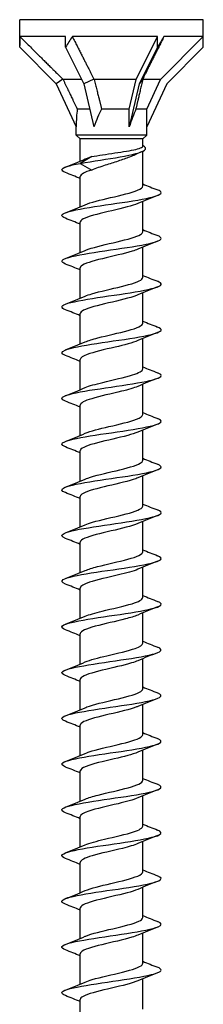
# Model space of a CAD drawing. Units: millimetres. Extents: x -35 to 88, y -429 to 0.
# Drawn here: x -9 to 9, y -99 to 0 of the extents above; entities that cross this region are included whole.
import ezdxf

# ---------------------------------------------------------------- set-up
doc = ezdxf.new("R2010")
doc.units = ezdxf.units.MM

# ---------------------------------------------------------------- blocks, each defined once
blk = doc.blocks.new('ESCRFTC100X200-Front')
for p, q in [((9.25, 0), (-9.25, 0)), ((-9.25, -1.699), (-9.25, 0)), ((9.25, -1.699), (9.25, 0)), ((-9.25, -2.76), (-9.25, -1.699)), ((-4.625, -1.699), (-9.218, -1.699)), ((-4.625, -2.76), (-4.625, -1.699)), ((4.625, -1.699), (-3.94, -1.699)), ((2.474, -6), (4.625, -1.699)), ((4.625, -2.76), (4.625, -1.699)), ((4.949, -6), (9.25, -1.699)), ((9.25, -1.699), (5.278, -1.699)), ((9.25, -2.76), (9.25, -1.699)), ((-9.25, -2.76), (-5.573, -6.437)), ((-4.625, -2.76), (-2.786, -6.437)), ((4.625, -2.76), (2.786, -6.437)), ((9.25, -2.76), (5.573, -6.437)), ((-4.911, -5.974), (-5.573, -6.437)), ((-5.573, -6.437), (-3.55, -10.775)), ((-3.005, -6), (-4.882, -6)), ((-1.767, -5.974), (-2.786, -6.437)), ((-2.786, -6.437), (-1.775, -10.775)), ((2.474, -6), (-1.739, -6)), ((1.775, -9), (2.474, -6)), ((2.786, -6.437), (1.775, -10.775)), ((3.144, -5.974), (2.786, -6.437)), ((4.949, -6), (3.143, -6)), ((3.55, -9), (4.949, -6)), ((5.573, -6.437), (3.55, -10.775)), ((-2.189, -9), (-3.449, -9)), ((1.775, -9), (-0.995, -9)), ((1.775, -10.775), (1.775, -9)), ((3.55, -9), (2.453, -9)), ((3.55, -10.775), (3.55, -9)), ((-3.55, -11.6), (-3.55, -10.775)), ((3.55, -11.6), (3.55, -10.775)), ((3.55, -11.6), (-3.55, -11.6)), ((-3.15, -12), (-3.55, -11.6)), ((3.15, -12), (3.55, -11.6)), ((3.15, -12), (-3.15, -12)), ((-3.15, -14.221), (-3.15, -12)), ((3.15, -12.727), (3.15, -12)), ((-1.988, -13.777), (-3.155, -14.45)), ((3.15, -16.727), (3.15, -13.228)), ((-3.155, -14.45), (-1.988, -15.123)), ((-3.15, -18.821), (-3.15, -15.773)), ((3.15, -21.327), (3.15, -18.279)), ((-3.15, -23.421), (-3.15, -20.373)), ((3.15, -25.927), (3.15, -22.879)), ((-3.15, -28.021), (-3.15, -24.973)), ((3.15, -30.527), (3.15, -27.479)), ((-3.15, -32.621), (-3.15, -29.573)), ((3.15, -35.127), (3.15, -32.079)), ((-3.15, -37.221), (-3.15, -34.173)), ((3.15, -39.727), (3.15, -36.679)), ((-3.15, -41.821), (-3.15, -38.773)), ((3.15, -44.327), (3.15, -41.279)), ((-3.15, -46.421), (-3.15, -43.373)), ((3.15, -48.927), (3.15, -45.879)), ((-3.15, -51.021), (-3.15, -47.973)), ((3.15, -53.527), (3.15, -50.479)), ((-3.15, -55.621), (-3.15, -52.573)), ((3.15, -58.127), (3.15, -55.079)), ((-3.15, -60.221), (-3.15, -57.173)), ((3.15, -62.727), (3.15, -59.679)), ((-3.15, -64.821), (-3.15, -61.773)), ((3.15, -67.327), (3.15, -64.279)), ((-3.15, -69.421), (-3.15, -66.373)), ((3.15, -71.927), (3.15, -68.879)), ((-3.15, -74.021), (-3.15, -70.973)), ((3.15, -76.527), (3.15, -73.479)), ((-3.15, -78.621), (-3.15, -75.573)), ((3.15, -81.127), (3.15, -78.079)), ((-3.15, -83.221), (-3.15, -80.173)), ((3.15, -85.727), (3.15, -82.679)), ((-3.15, -87.821), (-3.15, -84.773)), ((3.15, -90.327), (3.15, -87.279)), ((-3.15, -92.421), (-3.15, -89.373)), ((3.15, -94.927), (3.15, -91.879)), ((-3.15, -97.021), (-3.15, -93.973)), ((3.15, -99.527), (3.15, -96.479)), ((-3.15, -101.621), (-3.15, -98.573))]:
    blk.add_line(p, q)
for centre, major_axis, ratio, start_param, end_param in [((0, -12.01), (6.541, -15.791), 0.414214, 3.84334, 3.926991), ((0, -12.01), (5.132, 15.826), 0.486283, 1.028064, 1.111715), ((0, -12.01), (9.228, 16.017), 0.039793, 0.894587, 0.978238), ((0, -18.388), (2.51, -11.323), 0.221695, 3.687597, 3.926991), ((0, -18.388), (1.19, 11.331), 0.295162, 0.626108, 0.865502), ((0, -18.388), (3.483, 11.335), 0.060419, 0.613679, 0.853073)]:
    blk.add_ellipse(centre, major_axis=major_axis, ratio=ratio, start_param=start_param, end_param=end_param)
for points, weights in [([(-9.218, -1.699), (-6.36, -4.546), (-4.911, -5.974)], [1, 1.05922866168, 1.00102640099]), ([(-3.94, -1.699), (-2.504, -4.546), (-1.767, -5.974)], [1, 1.05922866168, 1.00102640099]), ([(5.278, -1.699), (3.856, -4.546), (3.144, -5.974)], [1, 1.05922866168, 1.00102640099]), ([(-4.911, -5.974), (-4.897, -5.987), (-4.882, -6)], [1.00037117599, 1.00019377124, 1]), ([(-4.882, -6), (-4.019, -7.821), (-3.449, -9)], [1, 1.02163776375, 1]), ([(-1.767, -5.974), (-1.753, -5.987), (-1.739, -6)], [1.00037117599, 1.00019377124, 1]), ([(-1.739, -6), (-1.297, -7.821), (-0.995, -9)], [1, 1.02163776375, 1]), ([(3.143, -6), (2.722, -7.821), (2.453, -9)], [1, 1.02163776375, 1]), ([(3.144, -5.974), (3.144, -5.987), (3.143, -6)], [1.00037117599, 1.00019377124, 1])]:
    blk.add_rational_spline(points, weights, degree=2)
for points, knots in [([(-3.155, -14.45), (-1.879, -14.235), (-0.35, -14.019), (0.863, -13.804), (2.126, -13.58), (3.02, -13.355), (3.311, -13.131), (3.515, -12.974), (3.434, -12.817), (3.15, -12.659)], [0, 0, 0, 0, 0.882468, 0.882468, 0.882468, 1.801306, 1.801306, 1.801306, 2.446096, 2.446096, 2.446096, 2.446096]), ([(-1.988, -13.777), (-1.666, -13.715), (-1.296, -13.655), (-0.501, -13.532), (-0.084, -13.471), (0.74, -13.349), (1.14, -13.288), (1.869, -13.165), (2.191, -13.105), (2.711, -12.982), (2.906, -12.921), (3.105, -12.817), (3.148, -12.774), (3.15, -12.729), (3.15, -12.728), (3.15, -12.727)], [0, 0, 0, 0, 0.1257505, 0.1257505, 0.2515011, 0.2515011, 0.3772516, 0.3772516, 0.5030022, 0.5030022, 0.6287527, 0.6287527, 0.7178458, 0.7178458, 0.7198073, 0.7198073, 0.7198073, 0.7198073]), ([(2.375, -13.588), (2.213, -13.667), (2.029, -13.745), (1.476, -13.96), (1.077, -14.095), (0.235, -14.368), (-0.2, -14.503), (-0.871, -14.72), (-1.114, -14.801), (-1.574, -14.962), (-1.79, -15.043), (-1.988, -15.123)], [0.3281703, 0.3281703, 0.3281703, 0.3281703, 0.4063853, 0.4063853, 0.5418471, 0.5418471, 0.6773089, 0.6773089, 0.7574325, 0.7574325, 0.8375561, 0.8375561, 0.8375561, 0.8375561]), ([(-4.638, -15.38), (-5.149, -15.177), (-5.106, -14.975), (-4.507, -14.772), (-4.19, -14.665), (-3.725, -14.557), (-3.155, -14.45)], [235.236968, 235.236968, 235.236968, 235.236968, 236.067067, 236.067067, 236.067067, 236.50729, 236.50729, 236.50729, 236.50729]), ([(-2.655, -18.611), (-2.104, -18.374), (-1.119, -18.137), (-0.1, -17.9), (0.961, -17.653), (2.022, -17.407), (2.614, -17.16), (2.961, -17.016), (3.14, -16.871), (3.142, -16.727)], [229.904554, 229.904554, 229.904554, 229.904554, 230.875282, 230.875282, 230.875282, 231.886043, 231.886043, 231.886043, 232.477856, 232.477856, 232.477856, 232.477856]), ([(-4.638, -19.98), (-5.139, -19.781), (-5.109, -19.582), (-4.54, -19.384), (-3.908, -19.163), (-2.624, -18.942), (-1.156, -18.721), (0.306, -18.501), (1.918, -18.281), (3.097, -18.061), (4.272, -17.842), (4.993, -17.623), (5, -17.404), (5.003, -17.309), (4.873, -17.215), (4.631, -17.12)], [228.953782, 228.953782, 228.953782, 228.953782, 229.768408, 229.768408, 229.768408, 230.673823, 230.673823, 230.673823, 231.575148, 231.575148, 231.575148, 232.473018, 232.473018, 232.473018, 232.860338, 232.860338, 232.860338, 232.860338]), ([(2.648, -18.489), (2.377, -18.607), (2.008, -18.724), (1.571, -18.841), (0.648, -19.089), (-0.551, -19.336), (-1.49, -19.584), (-2.429, -19.832), (-3.077, -20.079), (-3.144, -20.327), (-3.148, -20.343), (-3.15, -20.358), (-3.15, -20.373)], [-231.909566, -231.909566, -231.909566, -231.909566, -231.429341, -231.429341, -231.429341, -230.414258, -230.414258, -230.414258, -229.399341, -229.399341, -229.399341, -229.336264, -229.336264, -229.336264, -229.336264]), ([(-4.637, -24.58), (-5.132, -24.384), (-5.11, -24.187), (-4.561, -23.991), (-3.943, -23.77), (-2.671, -23.549), (-1.209, -23.329), (0.251, -23.109), (1.869, -22.888), (3.058, -22.668), (4.246, -22.448), (4.981, -22.229), (5, -22.009), (5.008, -21.913), (4.878, -21.816), (4.631, -21.72)], [222.670597, 222.670597, 222.670597, 222.670597, 223.475392, 223.475392, 223.475392, 224.379742, 224.379742, 224.379742, 225.282048, 225.282048, 225.282048, 226.18247, 226.18247, 226.18247, 226.577152, 226.577152, 226.577152, 226.577152]), ([(-2.652, -23.211), (-2.559, -23.17), (-2.453, -23.129), (-2.335, -23.088), (-1.62, -22.84), (-0.485, -22.593), (0.562, -22.345), (1.608, -22.098), (2.532, -21.851), (2.926, -21.604), (3.073, -21.512), (3.145, -21.419), (3.143, -21.327)], [223.621369, 223.621369, 223.621369, 223.621369, 223.789131, 223.789131, 223.789131, 224.803397, 224.803397, 224.803397, 225.815171, 225.815171, 225.815171, 226.194671, 226.194671, 226.194671, 226.194671]), ([(2.65, -23.089), (2.491, -23.159), (2.297, -23.229), (2.071, -23.298), (1.269, -23.546), (0.097, -23.793), (-0.921, -24.041), (-1.939, -24.288), (-2.77, -24.535), (-3.044, -24.783), (-3.114, -24.846), (-3.147, -24.91), (-3.145, -24.973)], [-225.62638, -225.62638, -225.62638, -225.62638, -225.341323, -225.341323, -225.341323, -224.327226, -224.327226, -224.327226, -223.31329, -223.31329, -223.31329, -223.053078, -223.053078, -223.053078, -223.053078]), ([(-4.637, -29.18), (-5.11, -28.992), (-5.114, -28.803), (-4.626, -28.615), (-4.059, -28.396), (-2.837, -28.177), (-1.402, -27.958), (0.033, -27.739), (1.653, -27.52), (2.875, -27.301), (4.097, -27.083), (4.898, -26.864), (4.99, -26.645), (5.036, -26.537), (4.908, -26.428), (4.631, -26.32)], [216.387412, 216.387412, 216.387412, 216.387412, 217.159035, 217.159035, 217.159035, 218.056576, 218.056576, 218.056576, 218.953366, 218.953366, 218.953366, 219.849442, 219.849442, 219.849442, 220.293967, 220.293967, 220.293967, 220.293967]), ([(-2.649, -27.811), (-2.467, -27.731), (-2.239, -27.652), (-1.972, -27.572), (-1.148, -27.326), (0.022, -27.08), (1.022, -26.835), (2.021, -26.589), (2.819, -26.344), (3.064, -26.098), (3.121, -26.041), (3.148, -25.984), (3.145, -25.927)], [217.338184, 217.338184, 217.338184, 217.338184, 217.664161, 217.664161, 217.664161, 218.671121, 218.671121, 218.671121, 219.677165, 219.677165, 219.677165, 219.911486, 219.911486, 219.911486, 219.911486]), ([(2.654, -27.689), (2.607, -27.71), (2.557, -27.73), (2.503, -27.751), (1.857, -27.998), (0.761, -28.245), (-0.298, -28.493), (-1.357, -28.74), (-2.343, -28.987), (-2.818, -29.234), (-3.035, -29.347), (-3.143, -29.46), (-3.142, -29.573)], [-219.343195, -219.343195, -219.343195, -219.343195, -219.259144, -219.259144, -219.259144, -218.246002, -218.246002, -218.246002, -217.233015, -217.233015, -217.233015, -216.769893, -216.769893, -216.769893, -216.769893]), ([(-2.648, -32.411), (-2.339, -32.278), (-1.905, -32.145), (-1.391, -32.011), (-0.436, -31.764), (0.759, -31.517), (1.663, -31.269), (2.566, -31.022), (3.148, -30.775), (3.15, -30.528), (3.15, -30.528), (3.15, -30.527), (3.15, -30.527)], [211.054999, 211.054999, 211.054999, 211.054999, 211.600139, 211.600139, 211.600139, 212.613734, 212.613734, 212.613734, 213.626085, 213.626085, 213.626085, 213.6283, 213.6283, 213.6283, 213.6283]), ([(-4.636, -33.78), (-5.094, -33.598), (-5.115, -33.415), (-4.67, -33.233), (-4.132, -33.012), (-2.924, -32.791), (-1.485, -32.571), (-0.049, -32.35), (1.587, -32.13), (2.828, -31.91), (4.068, -31.69), (4.887, -31.47), (4.989, -31.25), (5.039, -31.14), (4.911, -31.03), (4.631, -30.92)], [210.104227, 210.104227, 210.104227, 210.104227, 210.852012, 210.852012, 210.852012, 211.755886, 211.755886, 211.755886, 212.658737, 212.658737, 212.658737, 213.560605, 213.560605, 213.560605, 214.010782, 214.010782, 214.010782, 214.010782]), ([(2.654, -32.289), (2.147, -32.506), (1.283, -32.724), (0.355, -32.941), (-0.701, -33.188), (-1.805, -33.435), (-2.466, -33.682), (-2.905, -33.846), (-3.139, -34.009), (-3.143, -34.173)], [-213.06001, -213.06001, -213.06001, -213.06001, -212.170393, -212.170393, -212.170393, -211.158324, -211.158324, -211.158324, -210.486708, -210.486708, -210.486708, -210.486708]), ([(-4.635, -38.38), (-5.073, -38.206), (-5.115, -38.032), (-4.728, -37.858), (-4.243, -37.639), (-3.093, -37.421), (-1.689, -37.202), (-0.286, -36.984), (1.342, -36.766), (2.613, -36.547), (3.884, -36.329), (4.772, -36.111), (4.96, -35.893), (5.067, -35.768), (4.946, -35.644), (4.63, -35.52)], [203.821041, 203.821041, 203.821041, 203.821041, 204.534736, 204.534736, 204.534736, 205.429654, 205.429654, 205.429654, 206.324262, 206.324262, 206.324262, 207.218569, 207.218569, 207.218569, 207.727596, 207.727596, 207.727596, 207.727596]), ([(-2.65, -37.011), (-2.241, -36.836), (-1.609, -36.66), (-0.886, -36.485), (0.144, -36.236), (1.323, -35.986), (2.117, -35.737), (2.765, -35.534), (3.14, -35.33), (3.147, -35.127)], [204.771813, 204.771813, 204.771813, 204.771813, 205.489201, 205.489201, 205.489201, 206.511484, 206.511484, 206.511484, 207.345115, 207.345115, 207.345115, 207.345115]), ([(2.65, -36.889), (2.264, -37.055), (1.682, -37.22), (1.008, -37.385), (0.003, -37.632), (-1.172, -37.878), (-1.994, -38.125), (-2.713, -38.341), (-3.142, -38.557), (-3.148, -38.773)], [-206.776824, -206.776824, -206.776824, -206.776824, -206.10021, -206.10021, -206.10021, -205.089028, -205.089028, -205.089028, -204.203522, -204.203522, -204.203522, -204.203522]), ([(-4.635, -42.98), (-5.078, -42.804), (-5.115, -42.627), (-4.713, -42.451), (-4.213, -42.232), (-3.048, -42.013), (-1.634, -41.794), (-0.221, -41.575), (1.41, -41.356), (2.673, -41.137), (3.936, -40.918), (4.805, -40.699), (4.97, -40.481), (5.06, -40.36), (4.936, -40.24), (4.631, -40.12)], [197.537856, 197.537856, 197.537856, 197.537856, 198.260846, 198.260846, 198.260846, 199.158195, 199.158195, 199.158195, 200.055168, 200.055168, 200.055168, 200.951776, 200.951776, 200.951776, 201.444411, 201.444411, 201.444411, 201.444411]), ([(-2.654, -41.611), (-2.132, -41.386), (-1.224, -41.162), (-0.263, -40.938), (0.79, -40.692), (1.874, -40.446), (2.512, -40.201), (2.922, -40.043), (3.139, -39.885), (3.143, -39.727)], [198.488628, 198.488628, 198.488628, 198.488628, 199.407582, 199.407582, 199.407582, 200.41427, 200.41427, 200.41427, 201.06193, 201.06193, 201.06193, 201.06193]), ([(2.648, -41.489), (2.39, -41.601), (2.042, -41.713), (1.631, -41.825), (0.723, -42.072), (-0.468, -42.318), (-1.416, -42.565), (-2.363, -42.811), (-3.036, -43.058), (-3.136, -43.304), (-3.145, -43.327), (-3.15, -43.35), (-3.149, -43.373)], [-200.493639, -200.493639, -200.493639, -200.493639, -200.035265, -200.035265, -200.035265, -199.024937, -199.024937, -199.024937, -198.014749, -198.014749, -198.014749, -197.920337, -197.920337, -197.920337, -197.920337]), ([(-2.653, -46.211), (-2.574, -46.176), (-2.486, -46.142), (-2.389, -46.107), (-1.698, -45.861), (-0.581, -45.614), (0.468, -45.367), (1.517, -45.121), (2.462, -44.875), (2.887, -44.628), (3.06, -44.528), (3.144, -44.427), (3.142, -44.327)], [192.205443, 192.205443, 192.205443, 192.205443, 192.34685, 192.34685, 192.34685, 193.357112, 193.357112, 193.357112, 194.366822, 194.366822, 194.366822, 194.778745, 194.778745, 194.778745, 194.778745]), ([(-4.635, -47.58), (-5.072, -47.406), (-5.115, -47.232), (-4.729, -47.058), (-4.241, -46.838), (-3.08, -46.618), (-1.666, -46.399), (-0.252, -46.179), (1.386, -45.959), (2.657, -45.74), (3.927, -45.52), (4.803, -45.301), (4.969, -45.081), (5.06, -44.961), (4.937, -44.84), (4.631, -44.72)], [191.254671, 191.254671, 191.254671, 191.254671, 191.9681, 191.9681, 191.9681, 192.868342, 192.868342, 192.868342, 193.768141, 193.768141, 193.768141, 194.667509, 194.667509, 194.667509, 195.161226, 195.161226, 195.161226, 195.161226]), ([(2.651, -46.089), (2.52, -46.147), (2.365, -46.204), (2.187, -46.262), (1.424, -46.508), (0.274, -46.754), (-0.755, -47.001), (-1.784, -47.247), (-2.658, -47.493), (-2.991, -47.74), (-3.096, -47.817), (-3.146, -47.895), (-3.144, -47.973)], [-194.210454, -194.210454, -194.210454, -194.210454, -193.975372, -193.975372, -193.975372, -192.965868, -192.965868, -192.965868, -191.956498, -191.956498, -191.956498, -191.637152, -191.637152, -191.637152, -191.637152]), ([(-4.634, -52.18), (-5.052, -52.014), (-5.113, -51.847), (-4.778, -51.681), (-4.334, -51.46), (-3.204, -51.24), (-1.799, -51.019), (-0.394, -50.799), (1.255, -50.579), (2.55, -50.358), (3.844, -50.138), (4.756, -49.918), (4.956, -49.697), (5.07, -49.572), (4.95, -49.446), (4.631, -49.32)], [184.971485, 184.971485, 184.971485, 184.971485, 185.653204, 185.653204, 185.653204, 186.556816, 186.556816, 186.556816, 187.459917, 187.459917, 187.459917, 188.362516, 188.362516, 188.362516, 188.87804, 188.87804, 188.87804, 188.87804]), ([(-2.649, -50.811), (-2.452, -50.725), (-2.204, -50.639), (-1.911, -50.554), (-1.065, -50.306), (0.12, -50.059), (1.116, -49.812), (2.111, -49.564), (2.883, -49.317), (3.09, -49.07), (3.13, -49.022), (3.148, -48.974), (3.147, -48.927)], [185.922257, 185.922257, 185.922257, 185.922257, 186.272933, 186.272933, 186.272933, 187.286793, 187.286793, 187.286793, 188.300018, 188.300018, 188.300018, 188.495559, 188.495559, 188.495559, 188.495559]), ([(2.655, -50.689), (2.651, -50.691), (2.647, -50.693), (2.643, -50.694), (2.067, -50.941), (1.018, -51.187), (-0.041, -51.433), (-1.1, -51.679), (-2.134, -51.925), (-2.687, -52.171), (-2.988, -52.305), (-3.141, -52.439), (-3.142, -52.573)], [-187.927268, -187.927268, -187.927268, -187.927268, -187.920344, -187.920344, -187.920344, -186.911633, -186.911633, -186.911633, -185.903051, -185.903051, -185.903051, -185.353967, -185.353967, -185.353967, -185.353967]), ([(-4.632, -56.78), (-5.016, -56.628), (-5.104, -56.475), (-4.854, -56.323), (-4.492, -56.101), (-3.425, -55.88), (-2.045, -55.658), (-0.666, -55.437), (0.997, -55.216), (2.333, -54.995), (3.669, -54.773), (4.651, -54.552), (4.92, -54.331), (5.087, -54.194), (4.977, -54.057), (4.631, -53.92)], [178.6883, 178.6883, 178.6883, 178.6883, 179.312743, 179.312743, 179.312743, 180.220221, 180.220221, 180.220221, 181.127116, 181.127116, 181.127116, 182.033438, 182.033438, 182.033438, 182.594855, 182.594855, 182.594855, 182.594855]), ([(-2.648, -55.411), (-2.344, -55.28), (-1.919, -55.149), (-1.415, -55.018), (-0.46, -54.769), (0.742, -54.521), (1.652, -54.273), (2.561, -54.024), (3.148, -53.776), (3.15, -53.528), (3.15, -53.527), (3.15, -53.527), (3.15, -53.527)], [179.639072, 179.639072, 179.639072, 179.639072, 180.17564, 180.17564, 180.17564, 181.193611, 181.193611, 181.193611, 182.21086, 182.21086, 182.21086, 182.212374, 182.212374, 182.212374, 182.212374]), ([(2.652, -55.289), (2.206, -55.48), (1.49, -55.671), (0.689, -55.862), (-0.344, -56.108), (-1.485, -56.354), (-2.232, -56.6), (-2.812, -56.791), (-3.14, -56.982), (-3.146, -57.173)], [-181.644083, -181.644083, -181.644083, -181.644083, -180.862051, -180.862051, -180.862051, -179.854227, -179.854227, -179.854227, -179.070781, -179.070781, -179.070781, -179.070781]), ([(-2.65, -60.011), (-2.253, -59.841), (-1.647, -59.671), (-0.951, -59.501), (0.073, -59.252), (1.258, -59.002), (2.068, -58.752), (2.745, -58.544), (3.141, -58.335), (3.147, -58.127)], [173.355887, 173.355887, 173.355887, 173.355887, 174.051816, 174.051816, 174.051816, 175.074434, 175.074434, 175.074434, 175.929189, 175.929189, 175.929189, 175.929189]), ([(-4.632, -61.38), (-4.978, -61.243), (-5.087, -61.106), (-4.92, -60.969), (-4.654, -60.75), (-3.693, -60.532), (-2.382, -60.313), (-1.071, -60.095), (0.564, -59.877), (1.939, -59.658), (3.313, -59.44), (4.399, -59.222), (4.808, -59.004), (5.11, -58.842), (5.039, -58.681), (4.634, -58.52)], [172.405115, 172.405115, 172.405115, 172.405115, 172.967037, 172.967037, 172.967037, 173.861884, 173.861884, 173.861884, 174.756576, 174.756576, 174.756576, 175.651115, 175.651115, 175.651115, 176.31167, 176.31167, 176.31167, 176.31167]), ([(2.648, -59.889), (2.34, -60.022), (1.906, -60.155), (1.394, -60.288), (0.446, -60.533), (-0.74, -60.779), (-1.643, -61.025), (-2.545, -61.271), (-3.133, -61.516), (-3.15, -61.762), (-3.15, -61.766), (-3.15, -61.77), (-3.15, -61.773)], [-175.360898, -175.360898, -175.360898, -175.360898, -174.81694, -174.81694, -174.81694, -173.809844, -173.809844, -173.809844, -172.802865, -172.802865, -172.802865, -172.787596, -172.787596, -172.787596, -172.787596]), ([(-4.632, -65.98), (-4.987, -65.839), (-5.091, -65.699), (-4.906, -65.558), (-4.618, -65.339), (-3.636, -65.121), (-2.312, -64.902), (-0.988, -64.683), (0.651, -64.465), (2.017, -64.246), (3.383, -64.027), (4.448, -63.809), (4.832, -63.59), (5.107, -63.434), (5.028, -63.277), (4.633, -63.12)], [166.121929, 166.121929, 166.121929, 166.121929, 166.698567, 166.698567, 166.698567, 167.594565, 167.594565, 167.594565, 168.490392, 168.490392, 168.490392, 169.38605, 169.38605, 169.38605, 170.028485, 170.028485, 170.028485, 170.028485]), ([(-2.654, -64.611), (-2.165, -64.401), (-1.346, -64.192), (-0.454, -63.983), (0.59, -63.737), (1.7, -63.492), (2.389, -63.247), (2.875, -63.073), (3.139, -62.9), (3.145, -62.727)], [167.072701, 167.072701, 167.072701, 167.072701, 167.930474, 167.930474, 167.930474, 168.935919, 168.935919, 168.935919, 169.646003, 169.646003, 169.646003, 169.646003]), ([(2.65, -64.489), (2.481, -64.563), (2.274, -64.637), (2.031, -64.71), (1.224, -64.956), (0.06, -65.201), (-0.947, -65.447), (-1.955, -65.693), (-2.774, -65.938), (-3.045, -66.184), (-3.115, -66.247), (-3.147, -66.31), (-3.145, -66.373)], [-169.077713, -169.077713, -169.077713, -169.077713, -168.776119, -168.776119, -168.776119, -167.76972, -167.76972, -167.76972, -166.763435, -166.763435, -166.763435, -166.504411, -166.504411, -166.504411, -166.504411]), ([(-2.654, -69.211), (-2.6, -69.187), (-2.542, -69.163), (-2.479, -69.14), (-1.827, -68.894), (-0.734, -68.648), (0.318, -68.403), (1.37, -68.157), (2.347, -67.911), (2.819, -67.666), (3.036, -67.553), (3.143, -67.44), (3.142, -67.327)], [160.789516, 160.789516, 160.789516, 160.789516, 160.886159, 160.886159, 160.886159, 161.893178, 161.893178, 161.893178, 162.899961, 162.899961, 162.899961, 163.362818, 163.362818, 163.362818, 163.362818]), ([(-4.632, -70.58), (-4.991, -70.438), (-5.093, -70.296), (-4.9, -70.153), (-4.602, -69.934), (-3.61, -69.715), (-2.279, -69.496), (-0.948, -69.277), (0.694, -69.059), (2.057, -68.84), (3.419, -68.621), (4.475, -68.402), (4.845, -68.183), (5.105, -68.029), (5.021, -67.874), (4.633, -67.72)], [159.838744, 159.838744, 159.838744, 159.838744, 160.421585, 160.421585, 160.421585, 161.318848, 161.318848, 161.318848, 162.215924, 162.215924, 162.215924, 163.112814, 163.112814, 163.112814, 163.745299, 163.745299, 163.745299, 163.745299]), ([(2.654, -69.089), (2.615, -69.107), (2.573, -69.124), (2.529, -69.141), (1.899, -69.387), (0.821, -69.632), (-0.233, -69.877), (-1.286, -70.123), (-2.279, -70.368), (-2.777, -70.614), (-3.021, -70.734), (-3.142, -70.853), (-3.142, -70.973)], [-162.794527, -162.794527, -162.794527, -162.794527, -162.723859, -162.723859, -162.723859, -161.71813, -161.71813, -161.71813, -160.712509, -160.712509, -160.712509, -160.221225, -160.221225, -160.221225, -160.221225]), ([(-2.649, -73.811), (-2.463, -73.729), (-2.23, -73.648), (-1.956, -73.567), (-1.126, -73.321), (0.048, -73.075), (1.046, -72.829), (2.045, -72.583), (2.836, -72.337), (3.071, -72.091), (3.124, -72.036), (3.148, -71.981), (3.146, -71.927)], [154.506331, 154.506331, 154.506331, 154.506331, 154.838931, 154.838931, 154.838931, 155.847429, 155.847429, 155.847429, 156.855671, 156.855671, 156.855671, 157.079633, 157.079633, 157.079633, 157.079633]), ([(-4.632, -75.18), (-4.989, -75.039), (-5.092, -74.897), (-4.903, -74.756), (-4.61, -74.536), (-3.618, -74.317), (-2.286, -74.098), (-0.955, -73.878), (0.69, -73.659), (2.055, -73.44), (3.42, -73.221), (4.477, -73.002), (4.846, -72.782), (5.105, -72.628), (5.021, -72.474), (4.633, -72.32)], [153.555559, 153.555559, 153.555559, 153.555559, 154.135291, 154.135291, 154.135291, 155.033934, 155.033934, 155.033934, 155.932372, 155.932372, 155.932372, 156.830609, 156.830609, 156.830609, 157.462114, 157.462114, 157.462114, 157.462114]), ([(2.654, -73.689), (2.133, -73.912), (1.237, -74.135), (0.282, -74.358), (-0.802, -74.611), (-1.921, -74.864), (-2.557, -75.117), (-2.939, -75.269), (-3.139, -75.421), (-3.142, -75.573)], [-156.511342, -156.511342, -156.511342, -156.511342, -155.598493, -155.598493, -155.598493, -154.561871, -154.561871, -154.561871, -153.93804, -153.93804, -153.93804, -153.93804]), ([(-4.632, -79.78), (-4.981, -79.642), (-5.088, -79.504), (-4.916, -79.365), (-4.641, -79.146), (-3.664, -78.926), (-2.338, -78.706), (-1.013, -78.487), (0.634, -78.267), (2.008, -78.047), (3.381, -77.828), (4.452, -77.608), (4.835, -77.389), (5.107, -77.232), (5.026, -77.076), (4.633, -76.92)], [147.272373, 147.272373, 147.272373, 147.272373, 147.838868, 147.838868, 147.838868, 148.739008, 148.739008, 148.739008, 149.638927, 149.638927, 149.638927, 150.538628, 150.538628, 150.538628, 151.178929, 151.178929, 151.178929, 151.178929]), ([(-2.648, -78.411), (-2.331, -78.274), (-1.881, -78.138), (-1.351, -78.001), (-0.393, -77.755), (0.797, -77.508), (1.691, -77.262), (2.581, -77.017), (3.15, -76.772), (3.15, -76.527)], [148.223145, 148.223145, 148.223145, 148.223145, 148.782407, 148.782407, 148.782407, 149.792505, 149.792505, 149.792505, 150.796447, 150.796447, 150.796447, 150.796447]), ([(2.652, -78.289), (2.199, -78.483), (1.471, -78.676), (0.658, -78.869), (-0.393, -79.119), (-1.549, -79.369), (-2.288, -79.618), (-2.835, -79.803), (-3.139, -79.988), (-3.145, -80.173)], [-150.228157, -150.228157, -150.228157, -150.228157, -149.43605, -149.43605, -149.43605, -148.412781, -148.412781, -148.412781, -147.654855, -147.654855, -147.654855, -147.654855]), ([(-2.652, -83.011), (-2.209, -82.821), (-1.502, -82.632), (-0.708, -82.443), (0.328, -82.196), (1.476, -81.949), (2.227, -81.702), (2.81, -81.51), (3.14, -81.318), (3.146, -81.127)], [141.93996, 141.93996, 141.93996, 141.93996, 142.715851, 142.715851, 142.715851, 143.727672, 143.727672, 143.727672, 144.513262, 144.513262, 144.513262, 144.513262]), ([(-4.631, -84.38), (-4.966, -84.248), (-5.08, -84.115), (-4.936, -83.983), (-4.697, -83.763), (-3.75, -83.543), (-2.437, -83.323), (-1.126, -83.103), (0.523, -82.883), (1.912, -82.663), (3.3, -82.443), (4.398, -82.223), (4.809, -82.003), (5.11, -81.842), (5.038, -81.681), (4.634, -81.52)], [140.989188, 140.989188, 140.989188, 140.989188, 141.531489, 141.531489, 141.531489, 142.433246, 142.433246, 142.433246, 143.334764, 143.334764, 143.334764, 144.236046, 144.236046, 144.236046, 144.895743, 144.895743, 144.895743, 144.895743]), ([(2.649, -82.889), (2.283, -83.046), (1.741, -83.203), (1.11, -83.36), (0.107, -83.609), (-1.087, -83.858), (-1.933, -84.107), (-2.688, -84.329), (-3.143, -84.551), (-3.149, -84.773)], [-143.944971, -143.944971, -143.944971, -143.944971, -143.302571, -143.302571, -143.302571, -142.281729, -142.281729, -142.281729, -141.371669, -141.371669, -141.371669, -141.371669]), ([(-4.631, -88.98), (-4.944, -88.856), (-5.066, -88.733), (-4.962, -88.609), (-4.776, -88.389), (-3.874, -88.168), (-2.586, -87.948), (-1.297, -87.727), (0.351, -87.507), (1.76, -87.287), (3.169, -87.066), (4.308, -86.846), (4.765, -86.626), (5.114, -86.457), (5.057, -86.288), (4.634, -86.12)], [134.706003, 134.706003, 134.706003, 134.706003, 135.212311, 135.212311, 135.212311, 136.115806, 136.115806, 136.115806, 137.019044, 137.019044, 137.019044, 137.92203, 137.92203, 137.92203, 138.612558, 138.612558, 138.612558, 138.612558]), ([(-2.655, -87.611), (-2.099, -87.371), (-1.096, -87.131), (-0.065, -86.892), (0.999, -86.644), (2.057, -86.397), (2.638, -86.15), (2.97, -86.009), (3.14, -85.868), (3.142, -85.727)], [135.656775, 135.656775, 135.656775, 135.656775, 136.638514, 136.638514, 136.638514, 137.652184, 137.652184, 137.652184, 138.230077, 138.230077, 138.230077, 138.230077]), ([(2.648, -87.489), (2.378, -87.606), (2.011, -87.723), (1.576, -87.84), (0.65, -88.088), (-0.554, -88.337), (-1.495, -88.585), (-2.436, -88.834), (-3.083, -89.082), (-3.145, -89.331), (-3.148, -89.345), (-3.15, -89.359), (-3.15, -89.373)], [-137.661786, -137.661786, -137.661786, -137.661786, -137.183311, -137.183311, -137.183311, -136.164759, -136.164759, -136.164759, -135.146576, -135.146576, -135.146576, -135.088484, -135.088484, -135.088484, -135.088484]), ([(-4.631, -93.58), (-4.915, -93.468), (-5.043, -93.357), (-4.986, -93.245), (-4.873, -93.024), (-4.037, -92.803), (-2.783, -92.582), (-1.53, -92.361), (0.114, -92.14), (1.548, -91.92), (2.982, -91.699), (4.176, -91.478), (4.695, -91.257), (5.115, -91.078), (5.085, -90.899), (4.636, -90.72)], [128.422818, 128.422818, 128.422818, 128.422818, 128.880477, 128.880477, 128.880477, 129.785832, 129.785832, 129.785832, 130.690915, 130.690915, 130.690915, 131.595726, 131.595726, 131.595726, 132.329373, 132.329373, 132.329373, 132.329373]), ([(-2.653, -92.211), (-2.563, -92.172), (-2.463, -92.132), (-2.351, -92.093), (-1.641, -91.845), (-0.507, -91.598), (0.544, -91.35), (1.594, -91.102), (2.526, -90.854), (2.923, -90.606), (3.073, -90.513), (3.144, -90.42), (3.142, -90.327)], [129.37359, 129.37359, 129.37359, 129.37359, 129.533644, 129.533644, 129.533644, 130.549634, 130.549634, 130.549634, 131.565281, 131.565281, 131.565281, 131.946891, 131.946891, 131.946891, 131.946891]), ([(2.649, -92.089), (2.481, -92.163), (2.274, -92.236), (2.033, -92.31), (1.217, -92.558), (0.039, -92.806), (-0.976, -93.054), (-1.99, -93.302), (-2.807, -93.55), (-3.06, -93.798), (-3.12, -93.856), (-3.148, -93.915), (-3.146, -93.973)], [-131.378601, -131.378601, -131.378601, -131.378601, -131.077454, -131.077454, -131.077454, -130.061058, -130.061058, -130.061058, -129.045009, -129.045009, -129.045009, -128.805299, -128.805299, -128.805299, -128.805299]), ([(-2.649, -96.811), (-2.459, -96.728), (-2.219, -96.645), (-1.938, -96.562), (-1.095, -96.313), (0.094, -96.065), (1.096, -95.816), (2.098, -95.568), (2.879, -95.32), (3.089, -95.071), (3.129, -95.023), (3.148, -94.975), (3.147, -94.927)], [123.090404, 123.090404, 123.090404, 123.090404, 123.430315, 123.430315, 123.430315, 124.448435, 124.448435, 124.448435, 125.46619, 125.46619, 125.46619, 125.663706, 125.663706, 125.663706, 125.663706]), ([(-4.631, -98.18), (-4.878, -98.084), (-5.008, -97.987), (-5, -97.89), (-4.98, -97.669), (-4.231, -97.448), (-3.028, -97.226), (-1.825, -97.005), (-0.193, -96.783), (1.269, -96.562), (2.731, -96.341), (3.992, -96.12), (4.591, -95.898), (5.112, -95.706), (5.122, -95.513), (4.637, -95.32)], [122.139632, 122.139632, 122.139632, 122.139632, 122.535108, 122.535108, 122.535108, 123.442451, 123.442451, 123.442451, 124.349503, 124.349503, 124.349503, 125.256266, 125.256266, 125.256266, 126.046187, 126.046187, 126.046187, 126.046187]), ([(2.654, -96.689), (2.592, -96.717), (2.524, -96.744), (2.45, -96.771), (1.781, -97.018), (0.67, -97.266), (-0.387, -97.513), (-1.443, -97.761), (-2.411, -98.008), (-2.858, -98.256), (-3.05, -98.362), (-3.143, -98.468), (-3.142, -98.573)], [-125.095415, -125.095415, -125.095415, -125.095415, -124.984202, -124.984202, -124.984202, -123.96983, -123.96983, -123.96983, -122.955783, -122.955783, -122.955783, -122.522113, -122.522113, -122.522113, -122.522113])]:
    blk.add_open_spline(points, degree=3, knots=knots)
for points in [[(-2.654, -14.011), (-2.473, -13.933), (-2.248, -13.855), (-1.988, -13.777)], [(3.089, -13.257), (2.848, -13.365), (2.61, -13.475), (2.375, -13.588)], [(-4.639, -14.82), (-3.972, -14.559), (-3.307, -14.292), (-2.655, -14.011)], [(-3.15, -15.979), (-3.642, -15.774), (-4.14, -15.576), (-4.639, -15.38)], [(-1.988, -15.123), (-2.711, -15.34), (-3.142, -15.557), (-3.148, -15.773)], [(3.15, -16.521), (3.642, -16.726), (4.14, -16.924), (4.639, -17.12)], [(4.639, -17.68), (3.972, -17.941), (3.307, -18.208), (2.655, -18.489)], [(-4.639, -19.42), (-3.972, -19.159), (-3.307, -18.892), (-2.655, -18.611)], [(-3.15, -20.579), (-3.642, -20.374), (-4.14, -20.176), (-4.639, -19.98)], [(3.15, -21.121), (3.642, -21.326), (4.14, -21.524), (4.639, -21.72)], [(4.639, -22.28), (3.972, -22.541), (3.307, -22.808), (2.655, -23.089)], [(-4.639, -24.02), (-3.972, -23.759), (-3.307, -23.492), (-2.655, -23.211)], [(-3.15, -25.179), (-3.642, -24.974), (-4.14, -24.776), (-4.639, -24.58)], [(3.15, -25.721), (3.642, -25.926), (4.14, -26.124), (4.639, -26.32)], [(4.639, -26.88), (3.972, -27.141), (3.307, -27.408), (2.655, -27.689)], [(-4.639, -28.62), (-3.972, -28.359), (-3.307, -28.092), (-2.655, -27.811)], [(-3.15, -29.779), (-3.642, -29.574), (-4.14, -29.376), (-4.639, -29.18)], [(3.15, -30.321), (3.642, -30.526), (4.14, -30.724), (4.639, -30.92)], [(4.639, -31.48), (3.972, -31.741), (3.307, -32.008), (2.655, -32.289)], [(-4.639, -33.22), (-3.972, -32.959), (-3.307, -32.692), (-2.655, -32.411)], [(-3.15, -34.379), (-3.642, -34.174), (-4.14, -33.976), (-4.639, -33.78)], [(3.15, -34.921), (3.642, -35.126), (4.14, -35.324), (4.639, -35.52)], [(4.639, -36.08), (3.972, -36.341), (3.307, -36.608), (2.655, -36.889)], [(-4.639, -37.82), (-3.972, -37.559), (-3.307, -37.292), (-2.655, -37.011)], [(-3.15, -38.979), (-3.642, -38.774), (-4.14, -38.576), (-4.639, -38.38)], [(3.15, -39.521), (3.642, -39.726), (4.14, -39.924), (4.639, -40.12)], [(4.639, -40.68), (3.972, -40.941), (3.307, -41.208), (2.655, -41.489)], [(-4.639, -42.42), (-3.972, -42.159), (-3.307, -41.892), (-2.655, -41.611)], [(-3.15, -43.579), (-3.642, -43.374), (-4.14, -43.176), (-4.639, -42.98)], [(3.15, -44.121), (3.642, -44.326), (4.14, -44.524), (4.639, -44.72)], [(4.639, -45.28), (3.972, -45.541), (3.307, -45.808), (2.655, -46.089)], [(-4.639, -47.02), (-3.972, -46.759), (-3.307, -46.492), (-2.655, -46.211)], [(-3.15, -48.179), (-3.642, -47.974), (-4.14, -47.776), (-4.639, -47.58)], [(3.15, -48.721), (3.642, -48.926), (4.14, -49.124), (4.639, -49.32)], [(4.639, -49.88), (3.972, -50.141), (3.307, -50.408), (2.655, -50.689)], [(-4.639, -51.62), (-3.972, -51.359), (-3.307, -51.092), (-2.655, -50.811)], [(-3.15, -52.779), (-3.642, -52.574), (-4.14, -52.376), (-4.639, -52.18)], [(3.15, -53.321), (3.642, -53.526), (4.14, -53.724), (4.639, -53.92)], [(-4.639, -56.22), (-3.972, -55.959), (-3.307, -55.692), (-2.655, -55.411)], [(4.639, -54.48), (3.972, -54.741), (3.307, -55.008), (2.655, -55.289)], [(-3.15, -57.379), (-3.642, -57.174), (-4.14, -56.976), (-4.639, -56.78)], [(3.15, -57.921), (3.642, -58.126), (4.14, -58.324), (4.639, -58.52)], [(4.639, -59.08), (3.972, -59.341), (3.307, -59.608), (2.655, -59.889)], [(-4.639, -60.82), (-3.972, -60.559), (-3.307, -60.292), (-2.655, -60.011)], [(-3.15, -61.979), (-3.642, -61.774), (-4.14, -61.576), (-4.639, -61.38)], [(3.15, -62.521), (3.642, -62.726), (4.14, -62.924), (4.639, -63.12)], [(4.639, -63.68), (3.972, -63.941), (3.307, -64.208), (2.655, -64.489)], [(-4.639, -65.42), (-3.972, -65.159), (-3.307, -64.892), (-2.655, -64.611)], [(-3.15, -66.579), (-3.642, -66.374), (-4.14, -66.176), (-4.639, -65.98)], [(3.15, -67.121), (3.642, -67.326), (4.14, -67.524), (4.639, -67.72)], [(4.639, -68.28), (3.972, -68.541), (3.307, -68.808), (2.655, -69.089)], [(-4.639, -70.02), (-3.972, -69.759), (-3.307, -69.492), (-2.655, -69.211)], [(-3.15, -71.179), (-3.642, -70.974), (-4.14, -70.776), (-4.639, -70.58)], [(3.15, -71.721), (3.642, -71.926), (4.14, -72.124), (4.639, -72.32)], [(4.639, -72.88), (3.972, -73.141), (3.307, -73.408), (2.655, -73.689)], [(-4.639, -74.62), (-3.972, -74.359), (-3.307, -74.092), (-2.655, -73.811)], [(-3.15, -75.779), (-3.642, -75.574), (-4.14, -75.376), (-4.639, -75.18)], [(3.15, -76.321), (3.642, -76.526), (4.14, -76.724), (4.639, -76.92)], [(4.639, -77.48), (3.972, -77.741), (3.307, -78.008), (2.655, -78.289)], [(-4.639, -79.22), (-3.972, -78.959), (-3.307, -78.692), (-2.655, -78.411)], [(-3.15, -80.379), (-3.642, -80.174), (-4.14, -79.976), (-4.639, -79.78)], [(3.15, -80.921), (3.642, -81.126), (4.14, -81.324), (4.639, -81.52)], [(4.639, -82.08), (3.972, -82.341), (3.307, -82.608), (2.655, -82.889)], [(-4.639, -83.82), (-3.972, -83.559), (-3.307, -83.292), (-2.655, -83.011)], [(-3.15, -84.979), (-3.642, -84.774), (-4.14, -84.576), (-4.639, -84.38)], [(3.15, -85.521), (3.642, -85.726), (4.14, -85.924), (4.639, -86.12)], [(4.639, -86.68), (3.972, -86.941), (3.307, -87.208), (2.655, -87.489)], [(-4.639, -88.42), (-3.972, -88.159), (-3.307, -87.892), (-2.655, -87.611)], [(-3.15, -89.579), (-3.642, -89.374), (-4.14, -89.176), (-4.639, -88.98)], [(3.15, -90.121), (3.642, -90.326), (4.14, -90.524), (4.639, -90.72)], [(4.639, -91.28), (3.972, -91.541), (3.307, -91.808), (2.655, -92.089)], [(-4.639, -93.02), (-3.972, -92.759), (-3.307, -92.492), (-2.655, -92.211)], [(-3.15, -94.179), (-3.642, -93.974), (-4.14, -93.776), (-4.639, -93.58)], [(3.15, -94.721), (3.642, -94.926), (4.14, -95.124), (4.639, -95.32)], [(4.639, -95.88), (3.972, -96.141), (3.307, -96.408), (2.655, -96.689)], [(-4.639, -97.62), (-3.972, -97.359), (-3.307, -97.092), (-2.655, -96.811)], [(-3.15, -98.779), (-3.642, -98.574), (-4.14, -98.376), (-4.639, -98.18)]]:
    blk.add_open_spline(points, degree=3)

msp = doc.modelspace()

# ---------------------------------------------------------------- block references
msp.add_blockref('ESCRFTC100X200-Front', (0, 0))

doc.saveas('drawing.dxf')
